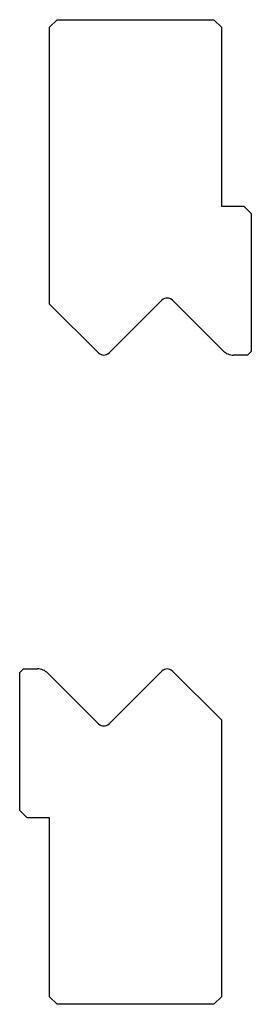
# Model space of a CAD drawing. Units: millimetres. Extents: x -16 to 16, y -66 to 66.
import ezdxf

# ---------------------------------------------------------------- set-up
doc = ezdxf.new("R2010")
doc.units = ezdxf.units.MM

msp = doc.modelspace()

# ---------------------------------------------------------------- linework, layer by layer
at = {"color": 7, "linetype": 'Continuous'}
for p, q in [((-11.5, 65.05), (-10.5, 66.05)), ((-10.5, 66.05), (10.5, 66.05)), ((10.5, 66.05), (11.5, 65.05)), ((-11.5, 27.89), (-11.5, 65.05)), ((11.5, 65.05), (11.5, 41.05)), ((11.5, 41.05), (14.5, 41.05)), ((14.5, 41.05), (15.5, 40.05)), ((15.5, 40.05), (15.5, 21.55)), ((-4.95, 21.34), (-11.5, 27.89)), ((3.54, 28.41), (-3.54, 21.34)), ((11.73, 21.63), (4.95, 28.41)), ((15.5, 21.55), (15, 21.05)), ((15, 21.05), (13.14, 21.05)), ((-15.5, -21.55), (-15, -21.05)), ((-15, -21.05), (-13.14, -21.05)), ((-15.5, -40.05), (-15.5, -21.55)), ((-11.73, -21.63), (-4.95, -28.41)), ((-3.54, -28.41), (3.54, -21.34)), ((4.95, -21.34), (11.5, -27.89)), ((11.5, -27.89), (11.5, -65.05)), ((-14.5, -41.05), (-15.5, -40.05)), ((-11.5, -41.05), (-14.5, -41.05)), ((-11.5, -65.05), (-11.5, -41.05)), ((-10.5, -66.05), (-11.5, -65.05)), ((10.5, -66.05), (-10.5, -66.05)), ((11.5, -65.05), (10.5, -66.05))]:
    msp.add_line(p, q, dxfattribs=at)
for centre, radius, start, end in [((4.24, 27.71), 1, 45, 135), ((-4.24, 22.05), 1, 225, 315), ((13.14, 23.05), 2, 225, 270), ((-13.14, -23.05), 2, 45, 90), ((4.24, -22.05), 1, 45, 135), ((-4.24, -27.71), 1, 225, 315)]:
    msp.add_arc(centre, radius, start, end, dxfattribs=at)

doc.saveas('drawing.dxf')
